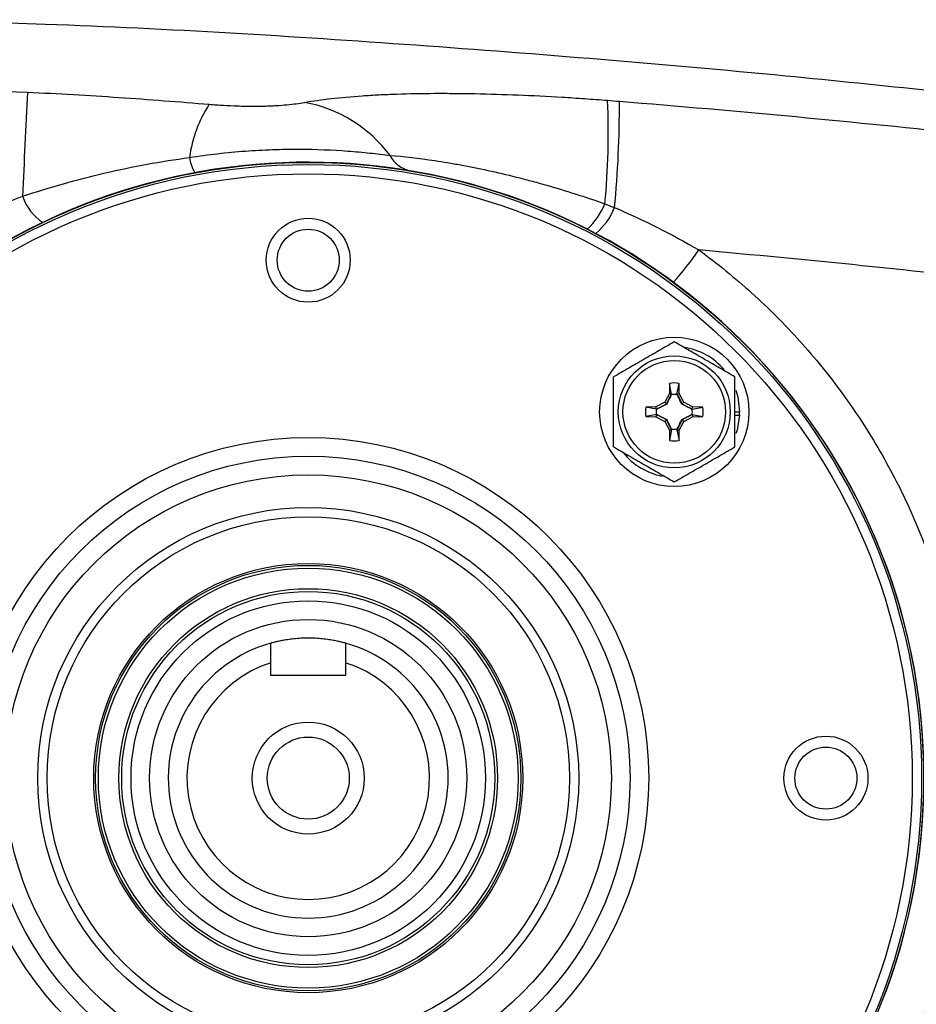
# Model space of a CAD drawing. Units: inches. Extents: x -40.6 to 39.3, y -17.7 to 27.7.
# Drawn here: x -37.2 to -33.4, y 4.3 to 8.4 of the extents above; entities that cross this region are included whole.
import ezdxf

# ---------------------------------------------------------------- set-up
doc = ezdxf.new("R2010")
doc.units = ezdxf.units.IN
doc.header["$MEASUREMENT"] = 0

msp = doc.modelspace()

# ---------------------------------------------------------------- linework, layer by layer
at = {"color": 7, "linetype": 'Continuous', "lineweight": 25}
for p, q in [((-34.4853, 6.8963), (-34.486, 6.8531)), ((-34.4766, 6.8507), (-34.4853, 6.8963)), ((-34.4539, 6.8507), (-34.4453, 6.8963)), ((-34.4445, 6.8531), (-34.4453, 6.8963)), ((-34.5056, 6.8162), (-34.5425, 6.7966)), ((-34.486, 6.8531), (-34.5056, 6.8162)), ((-34.4985, 6.8092), (-34.5056, 6.8162)), ((-34.4985, 6.8092), (-34.4768, 6.85)), ((-34.4766, 6.8507), (-34.486, 6.8531)), ((-34.4539, 6.8507), (-34.4445, 6.8531)), ((-34.4537, 6.85), (-34.432, 6.8092)), ((-34.4249, 6.8162), (-34.4445, 6.8531)), ((-34.432, 6.8092), (-34.4249, 6.8162)), ((-34.388, 6.7966), (-34.4249, 6.8162)), ((-34.5425, 6.7966), (-34.5857, 6.7959)), ((-34.5401, 6.7872), (-34.5857, 6.7959)), ((-34.5401, 6.7872), (-34.5425, 6.7966)), ((-34.5394, 6.7874), (-34.4985, 6.8092)), ((-34.4974, 6.808), (-34.4985, 6.8092)), ((-34.4332, 6.808), (-34.432, 6.8092)), ((-34.432, 6.8092), (-34.3912, 6.7874)), ((-34.3904, 6.7872), (-34.388, 6.7966)), ((-34.3904, 6.7872), (-34.3449, 6.7959)), ((-34.3449, 6.7959), (-34.388, 6.7966)), ((-34.2094, 6.7759), (-34.1897, 6.7759)), ((-34.5401, 6.7645), (-34.5857, 6.7559)), ((-34.5857, 6.7559), (-34.5425, 6.7551)), ((-34.5401, 6.7645), (-34.5425, 6.7551)), ((-34.5425, 6.7551), (-34.5056, 6.7355)), ((-34.4985, 6.7426), (-34.5394, 6.7643)), ((-34.4985, 6.7426), (-34.5056, 6.7355)), ((-34.5056, 6.7355), (-34.486, 6.6986)), ((-34.4974, 6.7438), (-34.4985, 6.7426)), ((-34.4768, 6.7018), (-34.4985, 6.7426)), ((-34.432, 6.7426), (-34.4537, 6.7018)), ((-34.4445, 6.6986), (-34.4249, 6.7355)), ((-34.4332, 6.7438), (-34.432, 6.7426)), ((-34.3912, 6.7643), (-34.432, 6.7426)), ((-34.432, 6.7426), (-34.4249, 6.7355)), ((-34.4249, 6.7355), (-34.388, 6.7551)), ((-34.3904, 6.7645), (-34.388, 6.7551)), ((-34.3904, 6.7645), (-34.3449, 6.7559)), ((-34.388, 6.7551), (-34.3449, 6.7559)), ((-34.2094, 6.762), (-34.19, 6.762)), ((-34.4766, 6.701), (-34.486, 6.6986)), ((-34.486, 6.6986), (-34.4853, 6.6555)), ((-34.4766, 6.701), (-34.4853, 6.6555)), ((-34.4539, 6.701), (-34.4445, 6.6986)), ((-34.4539, 6.701), (-34.4453, 6.6555)), ((-34.4453, 6.6555), (-34.4445, 6.6986)), ((-36.1678, 5.6639), (-36.1678, 5.7178)), ((-35.8528, 5.7178), (-35.8528, 5.6639)), ((-35.8528, 5.6639), (-36.1678, 5.6639))]:
    msp.add_line(p, q, dxfattribs=at)
at = {"color": 7, "linetype": 'Continuous', "lineweight": 25, "flags": 128}
for points in [[(-34.2052, 6.8671), (-34.197, 6.8389), (-34.1897, 6.7759)], [(-34.19, 6.762), (-34.2005, 6.6994), (-34.205, 6.6853)]]:
    msp.add_lwpolyline(points, dxfattribs=at)
at = {"color": 7, "linetype": 'Continuous', "lineweight": 25}
for centre, radius in [((-36.0103, 5.2308), 2.5977), ((-36.0103, 5.2308), 2.5888), ((-36.0103, 5.2308), 2.5494), ((-36.0103, 7.4159), 0.1772), ((-36.0103, 7.4159), 0.1308), ((-34.4653, 6.7759), 0.315), ((-34.4653, 6.7759), 0.2362), ((-34.4653, 6.7759), 0.2165), ((-36.0103, 5.2308), 1.437), ((-36.0103, 5.2308), 1.3583), ((-36.0103, 5.2308), 1.2795), ((-36.0103, 5.2308), 1.1417), ((-36.0103, 5.2308), 1.1024), ((-36.0103, 5.2308), 0.9055), ((-36.0103, 5.2308), 0.8976), ((-36.0103, 5.2308), 0.8859), ((-36.0103, 5.2308), 0.7992), ((-36.0103, 5.2308), 0.7874), ((-36.0103, 5.2308), 0.748), ((-36.0103, 5.2308), 0.6693), ((-36.0103, 5.2308), 0.2362), ((-36.0103, 5.2308), 0.1732), ((-33.8253, 5.2308), 0.1772), ((-33.8253, 5.2308), 0.1308)]:
    msp.add_circle(centre, radius, dxfattribs=at)
for centre, radius, start, end in [((-2.062, 6.2308), 35.184, 176.9149, 177.63052), ((-35.9955, 7.7856), 0.5195, 146.3189, 172.9886), ((-36.1303, 7.5104), 0.5807, 36.7741, 79.6571), ((-37.9047, 7.9535), 3.1609, 354.5632, 2.4837), ((-39.3672, 8.0708), 4.6704, 354.6772, 0.1926), ((-35.5568, 7.9124), 0.1213, 206.6619, 258.3483), ((-36.0103, 5.2308), 2.5984, 236.5562, 123.4438), ((-36.3424, 7.8709), 0.1701, 187.3933, 210.4103), ((-37.0136, 7.7538), 0.2136, 198.6636, 236.7222), ((-35.0305, 7.7648), 0.2941, 312.2456, 337.8716), ((-34.9848, 7.7497), 0.2904, 310.3796, 337.2933), ((-35.5811, 8.3075), 1.4858, 318.4745, 325.1712), ((-34.4653, 6.7759), 0.2756, 40.1525, 81.7375), ((-34.4653, 6.7759), 0.122, 80.5703, 99.4297), ((-34.4653, 6.7759), 0.122, 170.5703, 189.4297), ((-34.4653, 6.7759), 0.122, 350.5703, 9.4297), ((-34.4653, 6.7759), 0.2756, 357.1123, 0), ((-34.4653, 6.7759), 0.122, 260.5703, 279.4297), ((-34.4653, 6.7759), 0.2756, 218.5781, 259.3929), ((-36.0103, 5.2308), 0.5906, 105.466, 74.534), ((-36.0103, 5.2308), 0.5118, 107.9202, 72.0798)]:
    msp.add_arc(centre, radius, start, end, dxfattribs=at)
for points, knots in [([(-37.7306, 8.4305), (-37.5272, 8.4251), (-36.8016, 8.4057), (-35.5557, 8.3291), (-34.1058, 8.2106), (-32.7709, 8.0668), (-31.5501, 7.9118), (-30.7392, 7.787), (-30.3338, 7.7246)], [0, 0, 0, 0, 0.082109, 0.292849, 0.503514, 0.66901, 0.834499, 1, 1, 1, 1]), ([(-37.1951, 8.1244), (-37.0656, 8.1189), (-36.9373, 8.1114), (-36.7457, 8.0984), (-36.6821, 8.0937), (-36.5549, 8.084), (-36.4913, 8.0789), (-36.4278, 8.0737)], [0, 0, 0, 0, 0.5, 0.5, 0.75, 0.75, 1, 1, 1, 1]), ([(-36.0261, 8.0816), (-35.9915, 8.0878), (-35.9538, 8.0932), (-35.8726, 8.1025), (-35.8291, 8.1064), (-35.7593, 8.1112), (-35.7353, 8.1126), (-35.6864, 8.115), (-35.6615, 8.1161), (-35.585, 8.1186), (-35.5319, 8.1196), (-35.4492, 8.12), (-35.4211, 8.1199), (-35.3639, 8.1195), (-35.3347, 8.1191), (-35.2458, 8.1174), (-35.1856, 8.1156), (-35.0634, 8.1106), (-35.0014, 8.1075), (-34.9069, 8.1019), (-34.8752, 8.0998), (-34.8112, 8.0954), (-34.779, 8.093), (-34.7468, 8.0905)], [0, 0, 0, 0, 0.125, 0.125, 0.25, 0.25, 0.3125, 0.3125, 0.375, 0.375, 0.5, 0.5, 0.5625, 0.5625, 0.625, 0.625, 0.75, 0.75, 0.875, 0.875, 0.9375, 0.9375, 1, 1, 1, 1]), ([(-36.4278, 8.0737), (-36.4081, 8.0721), (-36.3881, 8.0706), (-36.3483, 8.0683), (-36.3285, 8.0673), (-36.2989, 8.0663), (-36.289, 8.0661), (-36.2695, 8.0657), (-36.26, 8.0656), (-36.2318, 8.0654), (-36.2136, 8.0656), (-36.1871, 8.0663), (-36.1784, 8.0666), (-36.1616, 8.0673), (-36.1534, 8.0677), (-36.1296, 8.0692), (-36.1146, 8.0703), (-36.0863, 8.073), (-36.073, 8.0745), (-36.0483, 8.0779), (-36.0368, 8.0797), (-36.0261, 8.0816)], [0, 0, 0, 0, 0.125, 0.125, 0.25, 0.25, 0.3125, 0.3125, 0.375, 0.375, 0.5, 0.5, 0.5625, 0.5625, 0.625, 0.625, 0.75, 0.75, 0.875, 0.875, 1, 1, 1, 1]), ([(-34.6968, 8.0865), (-34.2005, 8.0463), (-33.7049, 7.9998), (-32.7148, 7.8942), (-32.2203, 7.835), (-30.7398, 7.6387), (-29.7566, 7.4827), (-28.7772, 7.3018)], [0, 0, 0, 0, 0.25, 0.25, 0.5, 0.5, 1, 1, 1, 1]), ([(-36.5112, 7.849), (-36.4317, 7.8616), (-36.3533, 7.8705), (-36.2375, 7.8792), (-36.1993, 7.8812), (-36.1423, 7.8832), (-36.1234, 7.8837), (-36.0861, 7.8843), (-36.0676, 7.8844), (-35.9769, 7.884), (-35.9082, 7.8811), (-35.8114, 7.874), (-35.7801, 7.8712), (-35.7204, 7.865), (-35.6921, 7.8616), (-35.6652, 7.858)], [0, 0, 0, 0, 0.25, 0.25, 0.375, 0.375, 0.4375, 0.4375, 0.5, 0.5, 0.75, 0.75, 0.875, 0.875, 1, 1, 1, 1]), ([(-35.6652, 7.858), (-35.6082, 7.8534), (-35.5449, 7.8463), (-35.4583, 7.8333), (-35.4406, 7.8305), (-35.4044, 7.8245), (-35.3858, 7.8212), (-35.3294, 7.8109), (-35.2911, 7.8032), (-35.2128, 7.7862), (-35.1729, 7.7768), (-35.112, 7.7616), (-35.0915, 7.7562), (-35.0502, 7.7452), (-35.0293, 7.7394), (-34.9249, 7.7097), (-34.8414, 7.6832), (-34.7581, 7.654)], [0, 0, 0, 0, 0.25, 0.25, 0.3125, 0.3125, 0.375, 0.375, 0.5, 0.5, 0.625, 0.625, 0.6875, 0.6875, 0.75, 0.75, 1, 1, 1, 1]), ([(-37.216, 7.6854), (-37.1587, 7.7043), (-37.1011, 7.7221), (-36.985, 7.755), (-36.9267, 7.7701), (-36.7505, 7.8113), (-36.6316, 7.8332), (-36.5112, 7.849)], [0, 0, 0, 0, 0.25, 0.25, 0.5, 0.5, 1, 1, 1, 1]), ([(-34.3614, 7.459), (-34.2833, 7.4019), (-34.2089, 7.3412), (-34.067, 7.2131), (-33.9996, 7.1457), (-33.8719, 7.0039), (-33.8116, 6.9295), (-33.7265, 6.8128), (-33.699, 6.7729), (-33.6464, 6.6921), (-33.6213, 6.6512), (-33.5492, 6.5269), (-33.5058, 6.442), (-33.4277, 6.2679), (-33.3932, 6.1788), (-33.3483, 6.042), (-33.3345, 5.9958), (-33.3092, 5.9025), (-33.2978, 5.8555), (-33.2674, 5.7142), (-33.2521, 5.6193), (-33.2418, 5.5236)], [0, 0, 0, 0, 0.125, 0.125, 0.25, 0.25, 0.375, 0.375, 0.4375, 0.4375, 0.5, 0.5, 0.625, 0.625, 0.75, 0.75, 0.8125, 0.8125, 0.875, 0.875, 1, 1, 1, 1]), ([(-28.875, 6.6913), (-29.7827, 6.8641), (-30.6939, 7.0146), (-32.0659, 7.2067), (-32.5242, 7.2651), (-33.442, 7.3705), (-33.9014, 7.4176), (-34.3614, 7.459)], [0, 0, 0, 0, 0.5, 0.5, 0.75, 0.75, 1, 1, 1, 1]), ([(-34.4653, 7.0714), (-34.4862, 7.0593), (-34.5072, 7.0472), (-34.5497, 7.0226), (-34.5712, 7.0102), (-34.6039, 6.9914), (-34.6148, 6.985), (-34.6364, 6.9726), (-34.6471, 6.9664), (-34.6792, 6.9479), (-34.7003, 6.9357), (-34.7212, 6.9236)], [0, 0, 0, 0, 0.25, 0.25, 0.5, 0.5, 0.625, 0.625, 0.75, 0.75, 1, 1, 1, 1]), ([(-34.2094, 6.9236), (-34.2303, 6.9357), (-34.2513, 6.9478), (-34.2938, 6.9724), (-34.3153, 6.9848), (-34.348, 7.0036), (-34.3589, 7.0099), (-34.3805, 7.0224), (-34.3912, 7.0286), (-34.4233, 7.0471), (-34.4444, 7.0593), (-34.4653, 7.0714)], [0, 0, 0, 0, 0.25, 0.25, 0.5, 0.5, 0.625, 0.625, 0.75, 0.75, 1, 1, 1, 1]), ([(-34.7212, 6.6281), (-34.7212, 6.6522), (-34.7212, 6.6768), (-34.7212, 6.7261), (-34.7212, 6.751), (-34.7212, 6.8009), (-34.7212, 6.8262), (-34.7212, 6.8755), (-34.7212, 6.8997), (-34.7212, 6.9236)], [0, 0, 0, 0, 0.25, 0.25, 0.5, 0.5, 0.75, 0.75, 1, 1, 1, 1]), ([(-34.2094, 6.6281), (-34.2094, 6.6522), (-34.2094, 6.6768), (-34.2094, 6.7261), (-34.2094, 6.751), (-34.2094, 6.8009), (-34.2094, 6.8262), (-34.2094, 6.8755), (-34.2094, 6.8997), (-34.2094, 6.9236)], [0, 0, 0, 0, 0.25, 0.25, 0.5, 0.5, 0.75, 0.75, 1, 1, 1, 1]), ([(-34.4768, 6.85), (-34.4801, 6.8432), (-34.4834, 6.8363), (-34.4902, 6.8224), (-34.4936, 6.8153), (-34.4974, 6.808)], [0, 0, 0, 0, 0.5, 0.5, 1, 1, 1, 1]), ([(-34.4768, 6.85), (-34.473, 6.8506), (-34.4691, 6.8509), (-34.4614, 6.8509), (-34.4575, 6.8506), (-34.4537, 6.85)], [0, 0, 0, 0, 0.5, 0.5, 1, 1, 1, 1]), ([(-34.4332, 6.808), (-34.4369, 6.8153), (-34.4404, 6.8223), (-34.4471, 6.8363), (-34.4504, 6.8432), (-34.4537, 6.85)], [0, 0, 0, 0, 0.5, 0.5, 1, 1, 1, 1]), ([(-34.5394, 6.7643), (-34.54, 6.7681), (-34.5403, 6.772), (-34.5403, 6.7797), (-34.54, 6.7836), (-34.5394, 6.7874)], [0, 0, 0, 0, 0.5, 0.5, 1, 1, 1, 1]), ([(-34.4974, 6.808), (-34.5047, 6.8043), (-34.5117, 6.8008), (-34.5257, 6.794), (-34.5325, 6.7907), (-34.5394, 6.7874)], [0, 0, 0, 0, 0.5, 0.5, 1, 1, 1, 1]), ([(-34.3912, 6.7874), (-34.398, 6.7907), (-34.4049, 6.794), (-34.4188, 6.8008), (-34.4258, 6.8042), (-34.4332, 6.808)], [0, 0, 0, 0, 0.5, 0.5, 1, 1, 1, 1]), ([(-34.3912, 6.7874), (-34.3906, 6.7836), (-34.3903, 6.7797), (-34.3903, 6.772), (-34.3906, 6.7681), (-34.3912, 6.7643)], [0, 0, 0, 0, 0.5, 0.5, 1, 1, 1, 1]), ([(-34.5394, 6.7643), (-34.5326, 6.7611), (-34.5257, 6.7578), (-34.5118, 6.751), (-34.5047, 6.7475), (-34.4974, 6.7438)], [0, 0, 0, 0, 0.5, 0.5, 1, 1, 1, 1]), ([(-34.4974, 6.7438), (-34.4937, 6.7365), (-34.4902, 6.7294), (-34.4834, 6.7155), (-34.4801, 6.7086), (-34.4768, 6.7018)], [0, 0, 0, 0, 0.5, 0.5, 1, 1, 1, 1]), ([(-34.4537, 6.7018), (-34.4505, 6.7086), (-34.4472, 6.7155), (-34.4404, 6.7294), (-34.4369, 6.7364), (-34.4332, 6.7438)], [0, 0, 0, 0, 0.5, 0.5, 1, 1, 1, 1]), ([(-34.4332, 6.7438), (-34.4259, 6.7475), (-34.4188, 6.751), (-34.4049, 6.7578), (-34.398, 6.7611), (-34.3912, 6.7643)], [0, 0, 0, 0, 0.5, 0.5, 1, 1, 1, 1]), ([(-34.4537, 6.7018), (-34.4575, 6.7012), (-34.4614, 6.7009), (-34.4691, 6.7009), (-34.473, 6.7012), (-34.4768, 6.7018)], [0, 0, 0, 0, 0.5, 0.5, 1, 1, 1, 1]), ([(-34.7212, 6.6281), (-34.7003, 6.6161), (-34.6792, 6.6039), (-34.6367, 6.5794), (-34.6152, 6.567), (-34.5826, 6.5481), (-34.5717, 6.5418), (-34.55, 6.5293), (-34.5393, 6.5231), (-34.5073, 6.5046), (-34.4862, 6.4925), (-34.4653, 6.4804)], [0, 0, 0, 0, 0.25, 0.25, 0.5, 0.5, 0.625, 0.625, 0.75, 0.75, 1, 1, 1, 1]), ([(-34.4653, 6.4804), (-34.4444, 6.4924), (-34.4233, 6.5046), (-34.3808, 6.5291), (-34.3593, 6.5416), (-34.3267, 6.5604), (-34.3158, 6.5667), (-34.2941, 6.5792), (-34.2834, 6.5854), (-34.2514, 6.6039), (-34.2303, 6.6161), (-34.2094, 6.6281)], [0, 0, 0, 0, 0.25, 0.25, 0.5, 0.5, 0.625, 0.625, 0.75, 0.75, 1, 1, 1, 1]), ([(-35.8528, 5.8), (-35.8528, 5.8), (-35.8539, 5.8003), (-35.8579, 5.8014), (-35.8609, 5.8022), (-35.8688, 5.8042), (-35.8738, 5.8054), (-35.8852, 5.808), (-35.8917, 5.8094), (-35.9062, 5.8122), (-35.9142, 5.8136), (-35.9312, 5.8161), (-35.9403, 5.8173), (-35.9594, 5.8193), (-35.9693, 5.82), (-35.9895, 5.8211), (-35.9999, 5.8214), (-36.0207, 5.8214), (-36.0309, 5.8211), (-36.0512, 5.82), (-36.0612, 5.8193), (-36.0802, 5.8173), (-36.0893, 5.8161), (-36.1064, 5.8136), (-36.1144, 5.8122), (-36.1289, 5.8094), (-36.1354, 5.808), (-36.1469, 5.8054), (-36.1518, 5.8042), (-36.1596, 5.8022), (-36.1627, 5.8014), (-36.1668, 5.8003), (-36.1678, 5.8), (-36.1678, 5.8)], [0, 0, 0, 0, 0.0625, 0.0625, 0.125, 0.125, 0.1875, 0.1875, 0.25, 0.25, 0.3125, 0.3125, 0.375, 0.375, 0.4375, 0.4375, 0.5, 0.5, 0.5625, 0.5625, 0.625, 0.625, 0.6875, 0.6875, 0.75, 0.75, 0.8125, 0.8125, 0.875, 0.875, 0.9375, 0.9375, 1, 1, 1, 1]), ([(-33.2418, 4.9381), (-33.248, 4.8803), (-33.2561, 4.8227), (-33.2758, 4.708), (-33.2875, 4.6507), (-33.3279, 4.4812), (-33.3618, 4.3709), (-33.4427, 4.1557), (-33.4899, 4.0507), (-33.5708, 3.8972), (-33.5996, 3.8467), (-33.6603, 3.7472), (-33.6921, 3.6987), (-33.7915, 3.5568), (-33.8633, 3.4669), (-34.0177, 3.2964), (-34.1003, 3.2158), (-34.2104, 3.1211), (-34.2328, 3.1024), (-34.2781, 3.0658), (-34.301, 3.0479), (-34.3705, 2.9953), (-34.4178, 2.9618), (-34.5627, 2.8657), (-34.6632, 2.8077), (-34.7677, 2.7558)], [0, 0, 0, 0, 0.0625, 0.0625, 0.125, 0.125, 0.25, 0.25, 0.375, 0.375, 0.4375, 0.4375, 0.5, 0.5, 0.625, 0.625, 0.75, 0.75, 0.78125, 0.78125, 0.8125, 0.8125, 0.875, 0.875, 1, 1, 1, 1])]:
    msp.add_open_spline(points, degree=3, knots=knots, dxfattribs=at)
for points in [[(-38.6875, 8.1688), (-38.1899, 8.1604), (-37.6923, 8.1456), (-37.1951, 8.1244)], [(-34.7468, 8.0905), (-34.7301, 8.0892), (-34.7135, 8.0878), (-34.6968, 8.0865)], [(-37.5469, 7.5423), (-37.439, 7.597), (-37.3287, 7.6444), (-37.216, 7.6854)], [(-34.7581, 7.654), (-34.7443, 7.6486), (-34.7306, 7.6431), (-34.7169, 7.6375)], [(-34.7169, 7.6375), (-34.5949, 7.5855), (-34.4763, 7.5262), (-34.3614, 7.459)], [(-34.4766, 6.8507), (-34.4767, 6.8505), (-34.4768, 6.8502), (-34.4768, 6.85)], [(-34.4539, 6.8507), (-34.4539, 6.8505), (-34.4538, 6.8502), (-34.4537, 6.85)], [(-34.5401, 6.7872), (-34.5399, 6.7873), (-34.5396, 6.7874), (-34.5394, 6.7874)], [(-34.3904, 6.7872), (-34.3907, 6.7873), (-34.3909, 6.7874), (-34.3912, 6.7874)], [(-34.5401, 6.7645), (-34.5399, 6.7645), (-34.5396, 6.7644), (-34.5394, 6.7643)], [(-34.3904, 6.7645), (-34.3907, 6.7645), (-34.3909, 6.7644), (-34.3912, 6.7643)], [(-34.4766, 6.701), (-34.4767, 6.7013), (-34.4768, 6.7015), (-34.4768, 6.7018)], [(-34.4539, 6.701), (-34.4539, 6.7013), (-34.4538, 6.7015), (-34.4537, 6.7018)], [(-36.1678, 5.7178), (-36.1678, 5.7453), (-36.1678, 5.7727), (-36.1678, 5.8)], [(-35.8528, 5.8), (-35.8528, 5.7727), (-35.8528, 5.7453), (-35.8528, 5.7178)]]:
    msp.add_open_spline(points, degree=3, dxfattribs=at)

doc.saveas('drawing.dxf')
